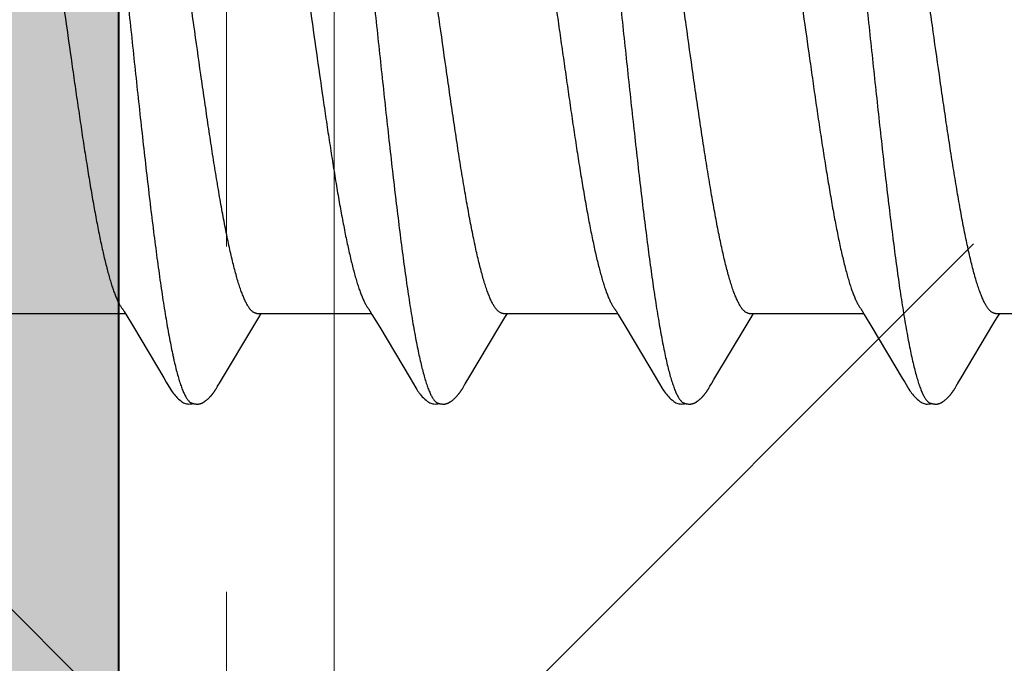
# Model space of a CAD drawing. Units: inches. Extents: x 62.3 to 74.1, y 288.8 to 299.1.
# Drawn here: x 70.8 to 71.1, y 295.4 to 295.6 of the extents above; entities that cross this region are included whole.
import ezdxf

# ---------------------------------------------------------------- set-up
doc = ezdxf.new("R2010")
doc.units = ezdxf.units.IN
doc.header["$MEASUREMENT"] = 0
doc.linetypes.add('HIDDEN', pattern=[0.375, 0.25, -0.125])
doc.layers.get('0').update_dxf_attribs({"lineweight": 0})
for name, color, linetype, lineweight in [('DIMENSION', 9, 'Continuous', 0), ('HATCH', 9, 'Continuous', 0), ('SCREW', 9, 'Continuous', 0), ('Visible', 7, 'Continuous', 40)]:
    doc.layers.add(name, color=color, linetype=linetype, lineweight=lineweight)
doc.layers.add('Fastener', color=9, linetype='Continuous')

# ---------------------------------------------------------------- blocks, each defined once
blk = doc.blocks.new('#12-14 x 2.00 HWH Steel Fastener')
at = {"layer": 'Fastener', "linetype": 'Continuous'}
for p, q in [((0.31458, -0.0797), (0.31506, -0.08051)), ((0.38587, -0.07952), (0.38647, -0.08053)), ((0.45738, -0.07971), (0.45787, -0.08052)), ((0.52878, -0.07971), (0.52927, -0.08052)), ((0.28171, -0.08025), (0.3149, -0.08025)), ((0.31506, -0.08051), (0.31728, -0.08418)), ((0.35218, -0.08384), (0.35365, -0.08142)), ((0.35311, -0.08025), (0.3863, -0.08025)), ((0.35365, -0.08142), (0.35435, -0.08025)), ((0.38647, -0.08053), (0.3887, -0.0842)), ((0.42358, -0.08384), (0.42505, -0.08141)), ((0.42451, -0.08025), (0.4577, -0.08025)), ((0.42505, -0.08141), (0.42575, -0.08025)), ((0.45787, -0.08052), (0.46009, -0.08419)), ((0.49498, -0.08385), (0.49645, -0.08142)), ((0.49591, -0.08025), (0.5291, -0.08025)), ((0.49645, -0.08142), (0.49715, -0.08025)), ((0.52927, -0.08052), (0.53149, -0.08419)), ((0.56688, -0.08301), (0.56784, -0.08144)), ((0.56731, -0.08025), (0.6005, -0.08025)), ((0.56784, -0.08144), (0.56855, -0.08025)), ((0.31728, -0.08418), (0.32608, -0.09896)), ((0.34283, -0.09946), (0.35218, -0.08384)), ((0.3887, -0.0842), (0.3975, -0.09899)), ((0.41424, -0.09944), (0.42358, -0.08384)), ((0.46009, -0.08419), (0.46889, -0.09898)), ((0.48565, -0.09944), (0.49498, -0.08385)), ((0.53149, -0.08419), (0.54029, -0.09898)), ((0.55704, -0.09945), (0.56688, -0.08301)), ((0.32608, -0.09896), (0.32681, -0.10018)), ((0.34222, -0.10047), (0.34283, -0.09946)), ((0.3975, -0.09899), (0.39822, -0.10019)), ((0.41363, -0.10046), (0.41424, -0.09944)), ((0.46889, -0.09898), (0.46961, -0.10018)), ((0.48503, -0.10045), (0.48565, -0.09944)), ((0.54029, -0.09898), (0.54102, -0.10019)), ((0.55643, -0.10046), (0.55704, -0.09945)), ((0.34147, -0.10176), (0.34158, -0.10158)), ((0.34158, -0.10158), (0.3417, -0.10138)), ((0.3417, -0.10138), (0.34203, -0.1008)), ((0.41288, -0.10174), (0.41299, -0.10156)), ((0.41299, -0.10156), (0.4131, -0.10136)), ((0.4131, -0.10136), (0.41343, -0.10079)), ((0.48428, -0.10174), (0.48439, -0.10156)), ((0.48439, -0.10156), (0.48451, -0.10136)), ((0.48451, -0.10136), (0.48483, -0.10079)), ((0.55569, -0.10173), (0.5558, -0.10155)), ((0.5558, -0.10155), (0.55591, -0.10135)), ((0.55591, -0.10135), (0.55623, -0.10079))]:
    blk.add_line(p, q, dxfattribs=at)
for points in [[(0.31406, -0.07891), (0.31407, -0.07891), (0.31409, -0.07895), (0.31412, -0.07898), (0.31415, -0.07902), (0.31418, -0.07907), (0.31422, -0.07912), (0.31426, -0.07918), (0.31431, -0.07926), (0.31437, -0.07937), (0.31446, -0.0795), (0.31458, -0.0797)], [(0.38546, -0.07891), (0.38547, -0.07892), (0.3855, -0.07895), (0.38552, -0.07899), (0.38555, -0.07903), (0.38558, -0.07908), (0.38562, -0.07913), (0.38566, -0.07919), (0.38571, -0.07927), (0.38578, -0.07938), (0.38587, -0.07952)], [(0.45686, -0.07891), (0.45687, -0.07891), (0.45689, -0.07895), (0.45692, -0.07899), (0.45695, -0.07903), (0.45698, -0.07907), (0.45702, -0.07913), (0.45706, -0.07919), (0.45711, -0.07927), (0.45718, -0.07937), (0.45726, -0.07951), (0.45738, -0.07971)], [(0.52826, -0.07891), (0.52827, -0.07891), (0.52829, -0.07895), (0.52832, -0.07898), (0.52835, -0.07903), (0.52838, -0.07907), (0.52842, -0.07912), (0.52846, -0.07919), (0.52851, -0.07927), (0.52858, -0.07937), (0.52866, -0.07951), (0.52878, -0.07971)], [(0.3268, -0.10015), (0.32802, -0.10224), (0.32828, -0.10265), (0.32852, -0.10299), (0.32878, -0.10334), (0.32905, -0.10368), (0.32933, -0.10403), (0.32965, -0.10437), (0.32999, -0.10472), (0.33037, -0.10508), (0.33079, -0.10543), (0.33119, -0.10574), (0.33152, -0.10596), (0.33182, -0.10613)], [(0.33608, -0.10652), (0.33617, -0.10651), (0.33625, -0.1065), (0.33633, -0.10649), (0.33641, -0.10647), (0.33649, -0.10646), (0.33657, -0.10644), (0.33665, -0.10642), (0.33672, -0.1064), (0.3368, -0.10637), (0.33687, -0.10635), (0.33695, -0.10632), (0.33702, -0.10629), (0.3371, -0.10626), (0.33717, -0.10623), (0.33724, -0.10619), (0.33732, -0.10616), (0.33739, -0.10612), (0.33747, -0.10608), (0.33754, -0.10604), (0.33761, -0.10599), (0.33769, -0.10595), (0.33777, -0.1059), (0.33785, -0.10585), (0.33793, -0.10579), (0.33801, -0.10573), (0.33811, -0.10566), (0.33821, -0.10559), (0.33832, -0.1055), (0.33842, -0.10541), (0.33853, -0.10532), (0.33864, -0.10524), (0.33874, -0.10515), (0.33884, -0.10506), (0.33894, -0.10497), (0.33904, -0.10488), (0.33913, -0.10479), (0.33922, -0.1047), (0.33931, -0.10461), (0.3394, -0.10453), (0.33948, -0.10444), (0.33956, -0.10435), (0.33964, -0.10427), (0.33972, -0.10418), (0.33979, -0.1041), (0.33987, -0.10402), (0.33994, -0.10393), (0.34001, -0.10385), (0.34008, -0.10377), (0.34015, -0.10369), (0.34021, -0.1036), (0.34028, -0.10352), (0.34034, -0.10344), (0.3404, -0.10336), (0.34046, -0.10328), (0.34053, -0.1032), (0.34058, -0.10312), (0.34064, -0.10304), (0.3407, -0.10296), (0.34076, -0.10288), (0.34081, -0.1028), (0.34087, -0.10272), (0.34092, -0.10264), (0.34097, -0.10256), (0.34102, -0.10248), (0.34107, -0.10241), (0.34112, -0.10233), (0.34117, -0.10225), (0.34122, -0.10217), (0.34127, -0.10209), (0.34132, -0.10201), (0.34137, -0.10193), (0.34147, -0.10176)], [(0.34203, -0.1008), (0.34206, -0.10074), (0.3421, -0.10067), (0.34215, -0.10058), (0.34222, -0.10047)], [(0.3982, -0.10016), (0.39943, -0.10226), (0.39969, -0.10266), (0.39993, -0.103), (0.40018, -0.10335), (0.40046, -0.10369), (0.40074, -0.10404), (0.40106, -0.10438), (0.4014, -0.10473), (0.40178, -0.10509), (0.4022, -0.10544), (0.4026, -0.10574), (0.40292, -0.10596), (0.40322, -0.10613)], [(0.40748, -0.10652), (0.40758, -0.10651), (0.40767, -0.1065), (0.40776, -0.10648), (0.40786, -0.10646), (0.40795, -0.10644), (0.40803, -0.10642), (0.40812, -0.1064), (0.40821, -0.10637), (0.40829, -0.10634), (0.40838, -0.10631), (0.40846, -0.10627), (0.40855, -0.10624), (0.40863, -0.1062), (0.40872, -0.10616), (0.4088, -0.10612), (0.40888, -0.10607), (0.40897, -0.10602), (0.40906, -0.10597), (0.40914, -0.10591), (0.40923, -0.10585), (0.40933, -0.10579), (0.40943, -0.10572), (0.40953, -0.10564), (0.40965, -0.10555), (0.40978, -0.10545), (0.4099, -0.10535), (0.41002, -0.10525), (0.41014, -0.10515), (0.41026, -0.10504), (0.41037, -0.10494), (0.41048, -0.10484), (0.41058, -0.10474), (0.41069, -0.10464), (0.41078, -0.10454), (0.41088, -0.10444), (0.41097, -0.10434), (0.41106, -0.10425), (0.41115, -0.10415), (0.41123, -0.10405), (0.41132, -0.10396), (0.4114, -0.10387), (0.41147, -0.10377), (0.41155, -0.10368), (0.41162, -0.10359), (0.4117, -0.1035), (0.41177, -0.10341), (0.41184, -0.10332), (0.4119, -0.10323), (0.41197, -0.10314), (0.41203, -0.10305), (0.41209, -0.10296), (0.41215, -0.10288), (0.41221, -0.1028), (0.41227, -0.10271), (0.41232, -0.10263), (0.41238, -0.10255), (0.41243, -0.10247), (0.41248, -0.10239), (0.41253, -0.10232), (0.41258, -0.10224), (0.41263, -0.10216), (0.41268, -0.10208), (0.41273, -0.102), (0.41278, -0.10191), (0.41288, -0.10174)], [(0.41343, -0.10079), (0.41346, -0.10073), (0.4135, -0.10067), (0.41356, -0.10058), (0.41363, -0.10046)], [(0.46959, -0.10015), (0.47083, -0.10226), (0.47109, -0.10265), (0.47133, -0.103), (0.47158, -0.10334), (0.47185, -0.10369), (0.47214, -0.10403), (0.47245, -0.10437), (0.4728, -0.10473), (0.47318, -0.10508), (0.4736, -0.10544), (0.47399, -0.10574), (0.47432, -0.10596), (0.47462, -0.10613)], [(0.47888, -0.10652), (0.47897, -0.10651), (0.47905, -0.1065), (0.47913, -0.10649), (0.47921, -0.10647), (0.47929, -0.10646), (0.47937, -0.10644), (0.47945, -0.10642), (0.47953, -0.1064), (0.4796, -0.10637), (0.47968, -0.10635), (0.47975, -0.10632), (0.47983, -0.10629), (0.4799, -0.10626), (0.47998, -0.10623), (0.48005, -0.10619), (0.48012, -0.10616), (0.4802, -0.10612), (0.48027, -0.10608), (0.48035, -0.10604), (0.48042, -0.10599), (0.4805, -0.10594), (0.48057, -0.10589), (0.48065, -0.10584), (0.48074, -0.10578), (0.48082, -0.10572), (0.48091, -0.10566), (0.48102, -0.10558), (0.48113, -0.10549), (0.48124, -0.1054), (0.48134, -0.10532), (0.48145, -0.10523), (0.48155, -0.10514), (0.48165, -0.10505), (0.48175, -0.10496), (0.48185, -0.10487), (0.48194, -0.10478), (0.48203, -0.10469), (0.48212, -0.1046), (0.48221, -0.10452), (0.48229, -0.10443), (0.48237, -0.10434), (0.48245, -0.10426), (0.48253, -0.10417), (0.4826, -0.10409), (0.48268, -0.10401), (0.48275, -0.10392), (0.48282, -0.10384), (0.48289, -0.10376), (0.48296, -0.10367), (0.48302, -0.10359), (0.48309, -0.10351), (0.48315, -0.10343), (0.48321, -0.10335), (0.48327, -0.10326), (0.48333, -0.10318), (0.48339, -0.1031), (0.48345, -0.10302), (0.48351, -0.10294), (0.48356, -0.10286), (0.48362, -0.10278), (0.48367, -0.10271), (0.48373, -0.10263), (0.48378, -0.10255), (0.48383, -0.10247), (0.48388, -0.10239), (0.48393, -0.10232), (0.48398, -0.10224), (0.48403, -0.10216), (0.48408, -0.10208), (0.48413, -0.102), (0.48418, -0.10191), (0.48428, -0.10174)], [(0.48483, -0.10079), (0.48487, -0.10073), (0.48491, -0.10066), (0.48496, -0.10057), (0.48503, -0.10045)], [(0.541, -0.10015), (0.54223, -0.10225), (0.54249, -0.10265), (0.54272, -0.10299), (0.54298, -0.10334), (0.54325, -0.10369), (0.54354, -0.10403), (0.54385, -0.10437), (0.54419, -0.10472), (0.54458, -0.10508), (0.54499, -0.10544), (0.54539, -0.10574), (0.54572, -0.10596), (0.54602, -0.10613)], [(0.55026, -0.10652), (0.55036, -0.10651), (0.55045, -0.1065), (0.55054, -0.10648), (0.55063, -0.10647), (0.55072, -0.10645), (0.55081, -0.10643), (0.5509, -0.1064), (0.55098, -0.10638), (0.55107, -0.10635), (0.55115, -0.10632), (0.55124, -0.10628), (0.55132, -0.10625), (0.5514, -0.10621), (0.55149, -0.10617), (0.55157, -0.10613), (0.55165, -0.10609), (0.55174, -0.10604), (0.55182, -0.10599), (0.55191, -0.10593), (0.552, -0.10588), (0.55209, -0.10582), (0.55218, -0.10575), (0.55229, -0.10568), (0.5524, -0.10559), (0.55252, -0.10549), (0.55265, -0.1054), (0.55277, -0.1053), (0.55288, -0.10519), (0.553, -0.10509), (0.55311, -0.10499), (0.55322, -0.10489), (0.55333, -0.10479), (0.55343, -0.10469), (0.55353, -0.10459), (0.55363, -0.10449), (0.55372, -0.1044), (0.55381, -0.1043), (0.5539, -0.10421), (0.55398, -0.10411), (0.55407, -0.10402), (0.55415, -0.10392), (0.55423, -0.10383), (0.5543, -0.10374), (0.55438, -0.10365), (0.55445, -0.10356), (0.55452, -0.10347), (0.55459, -0.10338), (0.55466, -0.10329), (0.55472, -0.1032), (0.55479, -0.10311), (0.55485, -0.10302), (0.55491, -0.10294), (0.55497, -0.10286), (0.55503, -0.10277), (0.55508, -0.10269), (0.55514, -0.10261), (0.55519, -0.10253), (0.55524, -0.10245), (0.55529, -0.10237), (0.55534, -0.1023), (0.55539, -0.10222), (0.55544, -0.10214), (0.55549, -0.10206), (0.55554, -0.10198), (0.55559, -0.1019), (0.55569, -0.10173)], [(0.55623, -0.10079), (0.55627, -0.10073), (0.55631, -0.10066), (0.55636, -0.10057), (0.55643, -0.10046)], [(0.33182, -0.10613), (0.33211, -0.10627), (0.3324, -0.10637), (0.3327, -0.10645), (0.33302, -0.1065), (0.33338, -0.10653), (0.33382, -0.1065), (0.33429, -0.10643), (0.33458, -0.10636)], [(0.33405, -0.10617), (0.3341, -0.10619), (0.33418, -0.10623), (0.33427, -0.10626), (0.33436, -0.10629), (0.33447, -0.10633), (0.33458, -0.10636), (0.3347, -0.10639), (0.33482, -0.10642), (0.33495, -0.10644), (0.33508, -0.10647), (0.33521, -0.10649), (0.33533, -0.1065), (0.33545, -0.10651), (0.33557, -0.10652), (0.33568, -0.10653), (0.33579, -0.10653), (0.33589, -0.10653), (0.33599, -0.10652), (0.33608, -0.10652)], [(0.40322, -0.10613), (0.40351, -0.10627), (0.4038, -0.10637), (0.4041, -0.10645), (0.40442, -0.1065), (0.40479, -0.10652), (0.40522, -0.1065), (0.40569, -0.10643), (0.40598, -0.10636)], [(0.40545, -0.10617), (0.40548, -0.10619), (0.40557, -0.10622), (0.40567, -0.10626), (0.40578, -0.1063), (0.4059, -0.10634), (0.40603, -0.10637), (0.40617, -0.10641), (0.40632, -0.10644), (0.40646, -0.10646), (0.40661, -0.10649), (0.40675, -0.1065), (0.40689, -0.10652), (0.40702, -0.10652), (0.40715, -0.10653), (0.40726, -0.10653), (0.40737, -0.10652), (0.40748, -0.10652)], [(0.47462, -0.10613), (0.47491, -0.10627), (0.4752, -0.10637), (0.4755, -0.10645), (0.47582, -0.1065), (0.47618, -0.10652), (0.47662, -0.1065), (0.47709, -0.10643), (0.47738, -0.10636)], [(0.47685, -0.10617), (0.4769, -0.10619), (0.47698, -0.10623), (0.47707, -0.10626), (0.47716, -0.10629), (0.47727, -0.10633), (0.47738, -0.10636), (0.4775, -0.10639), (0.47762, -0.10642), (0.47775, -0.10644), (0.47788, -0.10647), (0.47801, -0.10649), (0.47813, -0.1065), (0.47825, -0.10651), (0.47837, -0.10652), (0.47848, -0.10653), (0.47859, -0.10653), (0.47869, -0.10653), (0.47879, -0.10652), (0.47888, -0.10652)], [(0.54602, -0.10613), (0.54631, -0.10627), (0.5466, -0.10638), (0.54691, -0.10645), (0.54722, -0.10651), (0.54759, -0.10653), (0.54803, -0.1065), (0.5485, -0.10643), (0.54878, -0.10636)], [(0.54825, -0.10617), (0.54828, -0.10618), (0.54836, -0.10622), (0.54846, -0.10626), (0.54857, -0.1063), (0.54869, -0.10633), (0.54882, -0.10637), (0.54896, -0.1064), (0.5491, -0.10644), (0.54924, -0.10646), (0.54939, -0.10649), (0.54953, -0.1065), (0.54967, -0.10652), (0.5498, -0.10652), (0.54993, -0.10653), (0.55004, -0.10653), (0.55015, -0.10653), (0.55026, -0.10652)]]:
    blk.add_lwpolyline(points, dxfattribs=at)
for points, knots in [([(0.30224, 0.1017), (0.30242, 0.10122), (0.30276, 0.10021), (0.30325, 0.09858), (0.30374, 0.09676), (0.30424, 0.09475), (0.30474, 0.09255), (0.30523, 0.09017), (0.30573, 0.0876), (0.30624, 0.08486), (0.30674, 0.08195), (0.30724, 0.07889), (0.30774, 0.07567), (0.30824, 0.07232), (0.30873, 0.06884), (0.30941, 0.06395), (0.31024, 0.05757), (0.31123, 0.0496), (0.31221, 0.04125), (0.3132, 0.03257), (0.31419, 0.02362), (0.31518, 0.0145), (0.31617, 0.00528), (0.31716, -0.00398), (0.31815, -0.01321), (0.31914, -0.02234), (0.32013, -0.03131), (0.32112, -0.04002), (0.3221, -0.04841), (0.32309, -0.05644), (0.32392, -0.06287), (0.32459, -0.06779), (0.32509, -0.07131), (0.32559, -0.0747), (0.32609, -0.07795), (0.32659, -0.08106), (0.32709, -0.08401), (0.32759, -0.08679), (0.32809, -0.0894), (0.32851, -0.09146), (0.32885, -0.09302), (0.32917, -0.09446), (0.32957, -0.09614), (0.33007, -0.09802), (0.33049, -0.09946), (0.33082, -0.10053), (0.33107, -0.10125), (0.33132, -0.10193), (0.33157, -0.10256), (0.33181, -0.10315), (0.33206, -0.10368), (0.33231, -0.10417), (0.33255, -0.1046), (0.3328, -0.10499), (0.33305, -0.10533), (0.3333, -0.10561), (0.33361, -0.10592), (0.33387, -0.10609), (0.33405, -0.10617)], [0, 0, 0, 0, 0.007177, 0.015226, 0.024153, 0.033961, 0.044643, 0.056187, 0.068578, 0.081793, 0.09579, 0.110522, 0.125944, 0.142015, 0.158699, 0.175959, 0.212084, 0.250193, 0.2901, 0.331608, 0.374373, 0.417977, 0.462019, 0.506183, 0.550279, 0.593972, 0.636817, 0.678453, 0.718574, 0.75693, 0.793324, 0.810735, 0.827586, 0.843834, 0.859438, 0.874354, 0.888539, 0.901948, 0.914538, 0.926288, 0.931846, 0.937192, 0.947246, 0.956446, 0.964789, 0.968639, 0.972276, 0.975699, 0.97891, 0.981909, 0.984697, 0.987276, 0.989649, 0.991821, 0.993797, 0.995588, 0.997207, 1, 1, 1, 1]), ([(0.37364, 0.1017), (0.37382, 0.10122), (0.37416, 0.10021), (0.37465, 0.09858), (0.37514, 0.09676), (0.37564, 0.09477), (0.37613, 0.09259), (0.37662, 0.09024), (0.37711, 0.08771), (0.37761, 0.08502), (0.3781, 0.08216), (0.3786, 0.07914), (0.37909, 0.07598), (0.37959, 0.07267), (0.38008, 0.06922), (0.38075, 0.06437), (0.38159, 0.05801), (0.38258, 0.05003), (0.38357, 0.04162), (0.38457, 0.03285), (0.38557, 0.02383), (0.38657, 0.01464), (0.38756, 0.00539), (0.38855, -0.00386), (0.38954, -0.01306), (0.39052, -0.02218), (0.39151, -0.03115), (0.3925, -0.0399), (0.3935, -0.04835), (0.39449, -0.05642), (0.39532, -0.06287), (0.39599, -0.06779), (0.39649, -0.0713), (0.39699, -0.07467), (0.39748, -0.0779), (0.39798, -0.08098), (0.39847, -0.08391), (0.39897, -0.08667), (0.39946, -0.08927), (0.39996, -0.0917), (0.40045, -0.09395), (0.40094, -0.09602), (0.40144, -0.09792), (0.40186, -0.09937), (0.4022, -0.10045), (0.40245, -0.10118), (0.40269, -0.10187), (0.40294, -0.10251), (0.40319, -0.1031), (0.40344, -0.10364), (0.40369, -0.10413), (0.40394, -0.10458), (0.40419, -0.10497), (0.40444, -0.10531), (0.40469, -0.10561), (0.40501, -0.10591), (0.40527, -0.10609), (0.40545, -0.10617)], [0, 0, 0, 0, 0.007195, 0.015247, 0.024149, 0.033896, 0.044474, 0.05587, 0.06807, 0.081055, 0.094802, 0.109284, 0.124476, 0.140344, 0.156853, 0.173966, 0.209912, 0.248076, 0.288282, 0.330238, 0.373457, 0.417382, 0.461567, 0.505689, 0.549584, 0.593084, 0.635972, 0.677861, 0.718312, 0.756907, 0.793368, 0.810753, 0.827542, 0.843701, 0.859193, 0.873984, 0.888049, 0.901362, 0.913898, 0.925639, 0.936568, 0.946669, 0.955932, 0.964348, 0.968237, 0.971913, 0.975376, 0.978626, 0.981663, 0.984488, 0.987102, 0.989508, 0.991711, 0.993715, 0.995531, 0.997172, 1, 1, 1, 1]), ([(0.44504, 0.1017), (0.44522, 0.10122), (0.44556, 0.1002), (0.44606, 0.09857), (0.44655, 0.09674), (0.44705, 0.09472), (0.44755, 0.09251), (0.44805, 0.09011), (0.44855, 0.08753), (0.44905, 0.08479), (0.44955, 0.08188), (0.45005, 0.07882), (0.45055, 0.07562), (0.45122, 0.07109), (0.45206, 0.0651), (0.45304, 0.05756), (0.45403, 0.04958), (0.45502, 0.04121), (0.45601, 0.03253), (0.457, 0.0236), (0.45798, 0.0145), (0.45897, 0.00531), (0.45996, -0.00392), (0.46094, -0.01314), (0.46194, -0.0223), (0.46293, -0.03133), (0.46393, -0.04014), (0.46493, -0.04862), (0.46592, -0.05668), (0.46676, -0.06311), (0.46742, -0.068), (0.46792, -0.07148), (0.46841, -0.07483), (0.4689, -0.07803), (0.4694, -0.0811), (0.46989, -0.08401), (0.47039, -0.08678), (0.47088, -0.08937), (0.47138, -0.0918), (0.47187, -0.09405), (0.47237, -0.09612), (0.47286, -0.09801), (0.47328, -0.09946), (0.47362, -0.10052), (0.47387, -0.10125), (0.47412, -0.10193), (0.47437, -0.10256), (0.47461, -0.10315), (0.47486, -0.10368), (0.47511, -0.10417), (0.47535, -0.1046), (0.4756, -0.10499), (0.47585, -0.10533), (0.4761, -0.10561), (0.47641, -0.10592), (0.47667, -0.10609), (0.47685, -0.10617)], [0, 0, 0, 0, 0.007201, 0.015285, 0.024259, 0.034125, 0.044872, 0.056477, 0.068916, 0.082156, 0.096151, 0.110849, 0.126201, 0.142182, 0.175974, 0.212086, 0.250304, 0.29034, 0.33184, 0.374493, 0.417987, 0.461903, 0.505917, 0.549901, 0.593658, 0.636885, 0.679064, 0.71965, 0.75822, 0.79451, 0.811768, 0.828415, 0.844435, 0.859814, 0.87453, 0.888554, 0.901851, 0.914389, 0.92614, 0.937074, 0.947168, 0.956401, 0.96477, 0.96863, 0.972274, 0.975703, 0.978917, 0.981917, 0.984704, 0.987283, 0.989654, 0.991825, 0.9938, 0.99559, 0.997208, 1, 1, 1, 1]), ([(0.51644, 0.1017), (0.51662, 0.10122), (0.51696, 0.10021), (0.51745, 0.09858), (0.51795, 0.09675), (0.51844, 0.09474), (0.51894, 0.09255), (0.51943, 0.09018), (0.51993, 0.08763), (0.52043, 0.08492), (0.52092, 0.08205), (0.52142, 0.07903), (0.52191, 0.07586), (0.5224, 0.07256), (0.5229, 0.06911), (0.52357, 0.06426), (0.52441, 0.05786), (0.5254, 0.04982), (0.5264, 0.04136), (0.52741, 0.03255), (0.52841, 0.0235), (0.5294, 0.01433), (0.53039, 0.0051), (0.53138, -0.00413), (0.53236, -0.01332), (0.53335, -0.02239), (0.53433, -0.0313), (0.53531, -0.03997), (0.5363, -0.04834), (0.53728, -0.05636), (0.53811, -0.06278), (0.53878, -0.06769), (0.53927, -0.07119), (0.53977, -0.07457), (0.54027, -0.07781), (0.54077, -0.08092), (0.54127, -0.08388), (0.54177, -0.08667), (0.54227, -0.08931), (0.54277, -0.09176), (0.54327, -0.09403), (0.54377, -0.09612), (0.54426, -0.09801), (0.54469, -0.09947), (0.54503, -0.10053), (0.54527, -0.10126), (0.54552, -0.10194), (0.54577, -0.10257), (0.54602, -0.10315), (0.54626, -0.10369), (0.54651, -0.10417), (0.54676, -0.10461), (0.547, -0.10499), (0.54725, -0.10533), (0.5475, -0.10561), (0.54781, -0.10592), (0.54807, -0.10609), (0.54825, -0.10617)], [0, 0, 0, 0, 0.007191, 0.015254, 0.024192, 0.034003, 0.044671, 0.05617, 0.06847, 0.081542, 0.095352, 0.109863, 0.125043, 0.140874, 0.157351, 0.174466, 0.210562, 0.249023, 0.28957, 0.331758, 0.37504, 0.418873, 0.462925, 0.506964, 0.550823, 0.594204, 0.636732, 0.678157, 0.718226, 0.756573, 0.792902, 0.810248, 0.827016, 0.843188, 0.858745, 0.87366, 0.887886, 0.901374, 0.914074, 0.925952, 0.936984, 0.947145, 0.956421, 0.964811, 0.968675, 0.972319, 0.975745, 0.978953, 0.981946, 0.984727, 0.987297, 0.989662, 0.991827, 0.993799, 0.995588, 0.997206, 1, 1, 1, 1]), ([(0.35311, -0.08025), (0.35303, -0.08025), (0.35286, -0.08024), (0.3526, -0.08018), (0.35234, -0.08007), (0.35209, -0.07993), (0.35184, -0.07975), (0.35158, -0.07953), (0.35133, -0.07927), (0.35107, -0.07897), (0.35082, -0.07863), (0.35057, -0.07825), (0.35031, -0.07783), (0.35006, -0.07737), (0.34981, -0.07688), (0.34946, -0.07615), (0.34903, -0.07514), (0.34852, -0.07382), (0.34802, -0.07234), (0.34751, -0.07073), (0.34701, -0.06896), (0.3465, -0.06705), (0.34599, -0.065), (0.34547, -0.06282), (0.34496, -0.0605), (0.34445, -0.05806), (0.34394, -0.0555), (0.34343, -0.05283), (0.34274, -0.04909), (0.34188, -0.04419), (0.34087, -0.03807), (0.33986, -0.03164), (0.33885, -0.02495), (0.33784, -0.01805), (0.33648, -0.00861), (0.33514, 0.00091), (0.33378, 0.01043), (0.33277, 0.01749), (0.33175, 0.02442), (0.33074, 0.03114), (0.32973, 0.03759), (0.32872, 0.04375), (0.32787, 0.04867), (0.32718, 0.05242), (0.32667, 0.05509), (0.32616, 0.05766), (0.32564, 0.06012), (0.32513, 0.06246), (0.32462, 0.06468), (0.3241, 0.06676), (0.32359, 0.0687), (0.32308, 0.0705), (0.32257, 0.07215), (0.32206, 0.07365), (0.32156, 0.07499), (0.32106, 0.07619), (0.3207, 0.07692), (0.32052, 0.07726)], [0, 0, 0, 0, 0.001568, 0.003173, 0.004852, 0.006635, 0.00855, 0.010618, 0.012856, 0.015276, 0.017889, 0.020701, 0.023715, 0.026935, 0.030361, 0.033995, 0.041888, 0.050626, 0.060221, 0.070683, 0.082012, 0.094198, 0.107229, 0.121088, 0.135736, 0.151131, 0.16723, 0.183981, 0.201332, 0.237635, 0.275964, 0.316204, 0.358011, 0.401078, 0.44519, 0.534446, 0.578945, 0.623119, 0.66643, 0.708449, 0.748849, 0.787371, 0.823806, 0.841193, 0.857991, 0.874162, 0.889665, 0.904459, 0.918498, 0.931735, 0.944126, 0.955648, 0.966291, 0.976046, 0.98491, 0.992891, 1, 1, 1, 1]), ([(0.42451, -0.08025), (0.42443, -0.08025), (0.42425, -0.08024), (0.42399, -0.08017), (0.42374, -0.08007), (0.42348, -0.07992), (0.42322, -0.07974), (0.42296, -0.07951), (0.42271, -0.07924), (0.42245, -0.07894), (0.42219, -0.07859), (0.42194, -0.07821), (0.42168, -0.07778), (0.42143, -0.07732), (0.42117, -0.07682), (0.42082, -0.07608), (0.42039, -0.07506), (0.41989, -0.07372), (0.41938, -0.07223), (0.41887, -0.0706), (0.41837, -0.06882), (0.41786, -0.06691), (0.41735, -0.06487), (0.41685, -0.0627), (0.41634, -0.0604), (0.41583, -0.05798), (0.41533, -0.05544), (0.41482, -0.05279), (0.41413, -0.04905), (0.41327, -0.04415), (0.41226, -0.038), (0.41124, -0.03153), (0.41023, -0.0248), (0.40921, -0.01788), (0.40786, -0.00846), (0.40652, 0.00103), (0.40517, 0.01055), (0.40415, 0.01765), (0.40312, 0.02464), (0.4021, 0.03142), (0.40108, 0.03793), (0.40006, 0.04409), (0.39921, 0.04899), (0.39852, 0.05272), (0.39801, 0.05537), (0.39751, 0.05791), (0.397, 0.06033), (0.39649, 0.06263), (0.39599, 0.06481), (0.39548, 0.06685), (0.39498, 0.06876), (0.39447, 0.07053), (0.39397, 0.07216), (0.39346, 0.07365), (0.39296, 0.07499), (0.39246, 0.07619), (0.3921, 0.07692), (0.39192, 0.07726)], [0, 0, 0, 0, 0.001583, 0.003208, 0.004912, 0.006726, 0.008675, 0.010779, 0.013055, 0.015515, 0.018167, 0.021018, 0.024073, 0.027334, 0.030802, 0.03448, 0.042464, 0.051293, 0.060974, 0.07151, 0.08289, 0.095089, 0.10808, 0.121837, 0.136349, 0.151607, 0.167596, 0.184273, 0.201579, 0.237868, 0.276325, 0.316872, 0.359018, 0.402256, 0.446202, 0.535082, 0.579677, 0.624077, 0.667777, 0.710257, 0.751015, 0.789616, 0.825837, 0.843075, 0.859719, 0.875715, 0.891005, 0.905539, 0.919299, 0.932275, 0.944458, 0.955831, 0.966373, 0.976067, 0.984901, 0.992876, 1, 1, 1, 1]), ([(0.49591, -0.08025), (0.49583, -0.08025), (0.49566, -0.08024), (0.4954, -0.08018), (0.49514, -0.08007), (0.49489, -0.07993), (0.49464, -0.07975), (0.49438, -0.07953), (0.49413, -0.07927), (0.49387, -0.07897), (0.49362, -0.07863), (0.49337, -0.07825), (0.49311, -0.07783), (0.49286, -0.07737), (0.4926, -0.07688), (0.49226, -0.07615), (0.49183, -0.07514), (0.49132, -0.07381), (0.49081, -0.07233), (0.49031, -0.07071), (0.4898, -0.06894), (0.48929, -0.06702), (0.48878, -0.06498), (0.48827, -0.06281), (0.48777, -0.06052), (0.48726, -0.05811), (0.48676, -0.05559), (0.48625, -0.05296), (0.48557, -0.04926), (0.48471, -0.04438), (0.4837, -0.03825), (0.48268, -0.03177), (0.48166, -0.025), (0.48063, -0.01804), (0.47927, -0.00857), (0.47793, 0.00094), (0.47658, 0.01044), (0.47557, 0.01748), (0.47456, 0.02439), (0.47355, 0.0311), (0.47253, 0.03757), (0.47152, 0.04374), (0.47067, 0.04867), (0.46998, 0.05241), (0.46947, 0.05507), (0.46896, 0.05763), (0.46845, 0.06008), (0.46794, 0.06241), (0.46743, 0.06462), (0.46692, 0.06671), (0.4664, 0.06866), (0.46589, 0.07047), (0.46538, 0.07212), (0.46487, 0.07363), (0.46436, 0.07498), (0.46386, 0.07618), (0.4635, 0.07692), (0.46332, 0.07726)], [0, 0, 0, 0, 0.001565, 0.00317, 0.00485, 0.006635, 0.008552, 0.010622, 0.01286, 0.015281, 0.017893, 0.020702, 0.023715, 0.026933, 0.030359, 0.033994, 0.041896, 0.050654, 0.060283, 0.070794, 0.082174, 0.094384, 0.107381, 0.121129, 0.135603, 0.150783, 0.166646, 0.183165, 0.20031, 0.236372, 0.274752, 0.315347, 0.357712, 0.401314, 0.445606, 0.534591, 0.578981, 0.623075, 0.666238, 0.708168, 0.748704, 0.787383, 0.823822, 0.84115, 0.857859, 0.873933, 0.889356, 0.904107, 0.918138, 0.931398, 0.943837, 0.955423, 0.966133, 0.975945, 0.984853, 0.992865, 1, 1, 1, 1]), ([(0.56731, -0.08025), (0.56723, -0.08025), (0.56705, -0.08024), (0.5668, -0.08018), (0.56654, -0.08007), (0.56629, -0.07993), (0.56603, -0.07975), (0.56578, -0.07953), (0.56553, -0.07927), (0.56527, -0.07897), (0.56502, -0.07863), (0.56477, -0.07825), (0.56451, -0.07783), (0.56426, -0.07738), (0.56401, -0.07689), (0.56366, -0.07615), (0.56323, -0.07514), (0.56272, -0.07381), (0.56221, -0.07233), (0.5617, -0.07069), (0.56119, -0.06891), (0.56068, -0.06698), (0.56016, -0.06491), (0.55965, -0.06271), (0.55914, -0.06038), (0.55863, -0.05794), (0.55793, -0.05448), (0.55708, -0.0499), (0.55607, -0.04412), (0.55506, -0.038), (0.55405, -0.03158), (0.55305, -0.02492), (0.55204, -0.01807), (0.55069, -0.00868), (0.54935, 0.00079), (0.548, 0.0103), (0.54698, 0.01739), (0.54596, 0.02438), (0.54493, 0.0312), (0.54391, 0.03775), (0.54288, 0.04396), (0.54202, 0.0489), (0.54134, 0.05264), (0.54083, 0.05528), (0.54032, 0.05782), (0.53982, 0.06024), (0.53931, 0.06254), (0.53881, 0.06472), (0.5383, 0.06678), (0.53779, 0.06871), (0.53728, 0.0705), (0.53677, 0.07214), (0.53626, 0.07364), (0.53576, 0.07499), (0.53526, 0.07619), (0.5349, 0.07692), (0.53472, 0.07726)], [0, 0, 0, 0, 0.001574, 0.003183, 0.004865, 0.006651, 0.008567, 0.010634, 0.012868, 0.015283, 0.017889, 0.020691, 0.023696, 0.026907, 0.030328, 0.033961, 0.04187, 0.050651, 0.06032, 0.070889, 0.082351, 0.094677, 0.107834, 0.121788, 0.13649, 0.151889, 0.167936, 0.201851, 0.238038, 0.276353, 0.316594, 0.358262, 0.401016, 0.444789, 0.533626, 0.578082, 0.622381, 0.666126, 0.708815, 0.749899, 0.788847, 0.825305, 0.842571, 0.859179, 0.875118, 0.890375, 0.904934, 0.918767, 0.931846, 0.944142, 0.955623, 0.966259, 0.976018, 0.984888, 0.992877, 1, 1, 1, 1]), ([(0.28428, 0.07572), (0.28444, 0.07534), (0.28476, 0.07454), (0.28522, 0.07328), (0.28568, 0.07189), (0.28615, 0.07037), (0.28661, 0.06873), (0.28708, 0.06697), (0.28755, 0.0651), (0.28801, 0.0631), (0.28848, 0.061), (0.28912, 0.05799), (0.28992, 0.05401), (0.29085, 0.04897), (0.29177, 0.04362), (0.29269, 0.038), (0.29362, 0.03213), (0.29454, 0.02604), (0.29547, 0.01976), (0.2964, 0.01335), (0.29764, 0.00466), (0.29886, -0.00405), (0.3001, -0.01273), (0.30103, -0.01916), (0.30196, -0.02545), (0.30288, -0.03156), (0.30381, -0.03746), (0.30473, -0.0431), (0.30565, -0.04845), (0.30657, -0.0535), (0.3075, -0.0582), (0.30829, -0.0619), (0.30893, -0.06465), (0.3094, -0.06655), (0.30987, -0.06834), (0.31033, -0.07001), (0.3108, -0.07156), (0.31126, -0.07298), (0.31172, -0.07428), (0.31219, -0.07545), (0.31265, -0.0765), (0.31304, -0.07729), (0.31336, -0.07785), (0.31359, -0.07824), (0.31382, -0.07858), (0.31398, -0.0788), (0.31406, -0.0789)], [0, 0, 0, 0, 0.007775, 0.016303, 0.025585, 0.035623, 0.046413, 0.057943, 0.070204, 0.083182, 0.096846, 0.111157, 0.141562, 0.174103, 0.208522, 0.244645, 0.282341, 0.321428, 0.361694, 0.402873, 0.444639, 0.528357, 0.570041, 0.611327, 0.651706, 0.690905, 0.728775, 0.765052, 0.799488, 0.832013, 0.862505, 0.890665, 0.903778, 0.916207, 0.92792, 0.938897, 0.949127, 0.958608, 0.967335, 0.975311, 0.982548, 0.989061, 0.992053, 0.994872, 0.99752, 1, 1, 1, 1]), ([(0.35568, 0.07572), (0.35584, 0.07534), (0.35616, 0.07454), (0.35662, 0.07327), (0.35708, 0.07189), (0.35755, 0.07038), (0.35801, 0.06875), (0.35847, 0.06701), (0.35893, 0.06516), (0.35939, 0.06319), (0.35986, 0.06113), (0.36049, 0.05817), (0.36127, 0.05423), (0.3622, 0.04924), (0.36312, 0.04392), (0.36405, 0.03831), (0.36498, 0.03241), (0.36591, 0.02626), (0.36717, 0.01772), (0.36872, 0.00686), (0.37056, -0.00617), (0.3721, -0.01695), (0.37335, -0.02541), (0.37428, -0.03155), (0.37521, -0.03749), (0.37614, -0.04316), (0.37706, -0.04853), (0.37785, -0.05281), (0.37848, -0.05605), (0.37894, -0.05836), (0.37941, -0.06056), (0.37987, -0.06267), (0.38034, -0.06466), (0.3808, -0.06655), (0.38126, -0.06832), (0.38173, -0.06998), (0.38219, -0.07153), (0.38265, -0.07295), (0.38312, -0.07426), (0.38358, -0.07543), (0.38404, -0.07649), (0.38444, -0.07728), (0.38475, -0.07785), (0.38499, -0.07823), (0.38522, -0.07858), (0.38538, -0.0788), (0.38546, -0.07891)], [0, 0, 0, 0, 0.0078, 0.016335, 0.025603, 0.0356, 0.046317, 0.057736, 0.069837, 0.082602, 0.096017, 0.110074, 0.140067, 0.172342, 0.206542, 0.242581, 0.280485, 0.320004, 0.360776, 0.444451, 0.528368, 0.610938, 0.651325, 0.690777, 0.728978, 0.765516, 0.800048, 0.832547, 0.848019, 0.862922, 0.877212, 0.890851, 0.903822, 0.916118, 0.927736, 0.938664, 0.948887, 0.958385, 0.967144, 0.975159, 0.982439, 0.988993, 0.992004, 0.994841, 0.997505, 1, 1, 1, 1]), ([(0.42708, 0.07572), (0.42724, 0.07534), (0.42757, 0.07453), (0.42803, 0.07325), (0.42849, 0.07185), (0.42896, 0.07033), (0.42942, 0.0687), (0.42989, 0.06694), (0.43035, 0.06508), (0.43081, 0.0631), (0.43128, 0.06102), (0.43191, 0.05805), (0.4327, 0.0541), (0.43362, 0.04909), (0.43455, 0.04375), (0.43548, 0.03812), (0.4364, 0.03223), (0.43733, 0.02612), (0.43826, 0.01984), (0.43919, 0.01343), (0.44011, 0.00693), (0.44104, 0.00038), (0.44197, -0.00617), (0.4429, -0.01268), (0.44382, -0.01911), (0.44475, -0.02541), (0.44568, -0.03153), (0.44661, -0.03745), (0.44753, -0.04312), (0.44846, -0.04849), (0.44924, -0.05277), (0.44987, -0.05603), (0.45034, -0.05833), (0.4508, -0.06053), (0.4514, -0.06327), (0.45202, -0.06586), (0.45266, -0.06831), (0.45312, -0.06997), (0.45359, -0.07152), (0.45405, -0.07295), (0.45451, -0.07425), (0.45498, -0.07543), (0.45544, -0.07649), (0.45584, -0.07728), (0.45616, -0.07785), (0.45639, -0.07824), (0.45662, -0.07858), (0.45678, -0.0788), (0.45686, -0.07891)], [0, 0, 0, 0, 0.007866, 0.016473, 0.025815, 0.035886, 0.046673, 0.058163, 0.070342, 0.083192, 0.096695, 0.110831, 0.140916, 0.173257, 0.207651, 0.243884, 0.281721, 0.320913, 0.361204, 0.402334, 0.44403, 0.486017, 0.52802, 0.569763, 0.610972, 0.651377, 0.690712, 0.728721, 0.765153, 0.799778, 0.832375, 0.847847, 0.862733, 0.87701, 0.89066, 0.915999, 0.927651, 0.938603, 0.948839, 0.958346, 0.967119, 0.975154, 0.982451, 0.989014, 0.992024, 0.994857, 0.997514, 1, 1, 1, 1]), ([(0.49848, 0.07572), (0.49864, 0.07534), (0.49896, 0.07454), (0.49942, 0.07328), (0.49989, 0.07188), (0.50035, 0.07037), (0.50081, 0.06873), (0.50128, 0.06697), (0.50174, 0.06511), (0.50221, 0.06313), (0.50267, 0.06106), (0.50314, 0.05888), (0.5036, 0.05661), (0.50423, 0.0534), (0.50501, 0.04918), (0.50593, 0.04386), (0.50686, 0.03822), (0.50779, 0.03228), (0.50873, 0.0261), (0.50967, 0.01973), (0.51061, 0.01325), (0.51185, 0.00454), (0.51308, -0.00416), (0.51431, -0.01281), (0.51523, -0.01919), (0.51615, -0.02544), (0.51707, -0.03152), (0.518, -0.03739), (0.51892, -0.04303), (0.51984, -0.04838), (0.52076, -0.05341), (0.52154, -0.05739), (0.52217, -0.0604), (0.52264, -0.06252), (0.52311, -0.06454), (0.52358, -0.06645), (0.52405, -0.06826), (0.52452, -0.06994), (0.52498, -0.07151), (0.52545, -0.07295), (0.52592, -0.07426), (0.52638, -0.07544), (0.52684, -0.0765), (0.52724, -0.07729), (0.52756, -0.07786), (0.52779, -0.07824), (0.52802, -0.07858), (0.52818, -0.0788), (0.52826, -0.0789)], [0, 0, 0, 0, 0.007791, 0.016327, 0.025614, 0.035656, 0.046445, 0.057952, 0.070149, 0.083005, 0.096495, 0.110594, 0.125276, 0.14052, 0.172641, 0.206866, 0.243121, 0.2813, 0.321059, 0.361965, 0.403579, 0.445496, 0.529083, 0.570556, 0.611551, 0.651608, 0.690557, 0.728343, 0.76463, 0.799054, 0.831483, 0.861813, 0.876147, 0.889901, 0.903044, 0.915538, 0.927348, 0.93844, 0.948794, 0.95839, 0.967211, 0.975254, 0.982534, 0.989068, 0.992063, 0.994881, 0.997525, 1, 1, 1, 1])]:
    blk.add_open_spline(points, degree=3, knots=knots, dxfattribs=at)

msp = doc.modelspace()

# ---------------------------------------------------------------- hatches: boundary and pattern name
at = {"layer": 'DIMENSION'}
h = msp.add_hatch(dxfattribs=at)
h.set_pattern_fill('ANSI36', color=256, scale=2.5)
h.set_pattern_definition([(45, (-20.56695, 241.4832), (0.16572815, 0.6076699), [0.78125, -0.15625, 0, -0.15625])])
h.paths.add_polyline_path([(70.8957, 294.30535), (73.88261, 294.30535), (73.88261, 297.94038), (70.8957, 297.94038)])
h = msp.add_hatch(color=8, dxfattribs=at)
h.dxf.hatch_style = 1
h.paths.add_polyline_path([(70.5832, 294.36847), (70.5832, 294.47003), (70.4582, 294.47003), (70.4582, 294.24347), (70.8332, 294.24347), (70.8332, 296.50909), (70.4582, 296.50909), (70.4582, 296.28253), (70.5832, 296.28253), (70.5832, 296.38409), (70.7082, 296.38409), (70.7082, 296.26691), (70.73945, 296.26691), (70.73945, 296.23566), (70.7082, 296.23566), (70.7082, 296.14191), (70.73945, 296.14191), (70.73945, 296.11066), (70.7082, 296.11066), (70.7082, 296.01691), (70.73945, 296.01691), (70.73945, 295.98566), (70.7082, 295.98566), (70.7082, 295.89191), (70.73945, 295.89191), (70.73945, 295.86066), (70.7082, 295.86066), (70.7082, 295.76691), (70.73945, 295.76691), (70.73945, 295.73566), (70.7082, 295.73566), (70.7082, 295.64191), (70.73945, 295.64191), (70.73945, 295.61066), (70.7082, 295.61066), (70.7082, 295.51691), (70.73945, 295.51691), (70.73945, 295.48566), (70.7082, 295.48566), (70.7082, 295.39191), (70.73945, 295.39191), (70.73945, 295.36066), (70.7082, 295.36066), (70.7082, 295.26691), (70.73945, 295.26691), (70.73945, 295.23566), (70.7082, 295.23566), (70.7082, 295.14191), (70.73945, 295.14191), (70.73945, 295.11066), (70.7082, 295.11066), (70.7082, 295.01691), (70.73945, 295.01691), (70.73945, 294.98566), (70.7082, 294.98566), (70.7082, 294.89191), (70.73945, 294.89191), (70.73945, 294.86066), (70.7082, 294.86066), (70.7082, 294.76691), (70.73945, 294.76691), (70.73945, 294.73566), (70.7082, 294.73566), (70.7082, 294.64191), (70.73945, 294.64191), (70.73945, 294.61066), (70.7082, 294.61066), (70.7082, 294.51691), (70.73945, 294.51691), (70.73945, 294.48566), (70.7082, 294.48566), (70.7082, 294.38409), (70.7082, 294.36847)])
at = {"layer": 'HATCH'}
h = msp.add_hatch(dxfattribs=at)
h.set_pattern_fill('ANSI37', color=256, scale=2, angle=270, style=0)
h.set_pattern_definition([(315, (-1.25325, -1.24088), (0.1767767, 0.1767767), []), (45, (-1.25325, -1.24088), (-0.1767767, 0.1767767), [])])
h.paths.add_polyline_path([(67.93201, 297.94038), (70.8332, 297.94038), (70.8332, 295.59291), (70.8332, 295.3382), (70.8332, 295.22666), (70.8332, 294.24347), (71.8066, 294.24347), (71.91396, 294.24347), (72.16971, 294.24347), (73.88261, 294.24347), (73.88261, 291.34228), (67.93201, 291.34228)])

# ---------------------------------------------------------------- linework, layer by layer
at = {"color": 9}
msp.add_lwpolyline([(67.93201, 297.94038), (70.8332, 297.94038), (70.8332, 295.59291), (70.8332, 295.3382), (70.8332, 295.22666), (70.8332, 294.24347), (71.8066, 294.24347), (71.91396, 294.24347), (72.16971, 294.24347), (73.88261, 294.24347), (73.88261, 291.34228), (67.93201, 291.34228)], close=True, dxfattribs=at)
at = {"linetype": 'HIDDEN', "ltscale": 0.5}
msp.add_lwpolyline([(70.86445, 297.94038), (70.86445, 294.30597, 0.414214), (70.8957, 294.27472), (73.88261, 294.27472)], format="xyb", dxfattribs=at)
msp.add_lwpolyline([(73.88261, 294.30597), (70.8957, 294.30597), (70.8957, 297.94038)])
at = {"layer": 'Visible'}
msp.add_lwpolyline([(70.4582, 294.24347), (70.8332, 294.24347), (70.8332, 296.50909), (70.4582, 296.50909)], dxfattribs=at)

# ---------------------------------------------------------------- block references
at = {"layer": 'SCREW'}
msp.add_blockref('#12-14 x 2.00 HWH Steel Fastener', (70.5202, 295.62628), dxfattribs=at)

doc.saveas('drawing.dxf')
